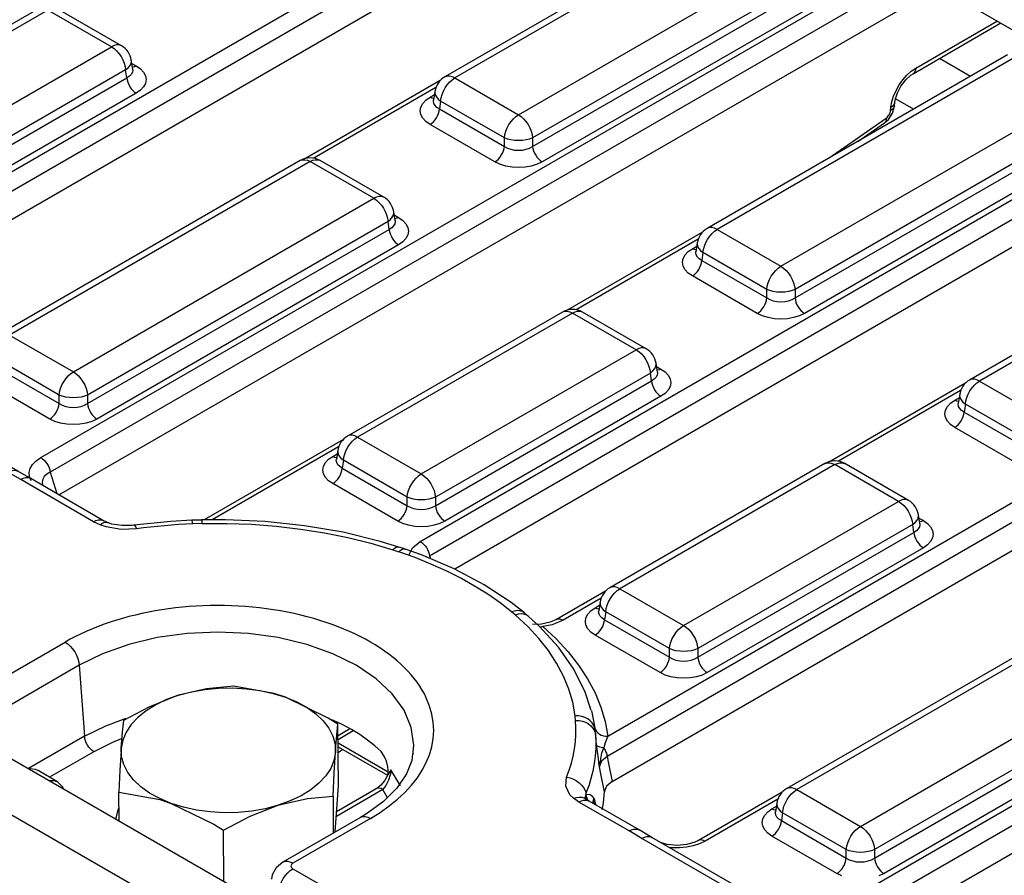
# Model space of a CAD drawing. Units: millimetres. Extents: x -56.6 to -40.8, y 36.2 to 47.6.
# Drawn here: x -43.9 to -43.5, y 40.9 to 41.3 of the extents above; entities that cross this region are included whole.
import ezdxf

# ---------------------------------------------------------------- set-up
doc = ezdxf.new("R2010")
doc.units = ezdxf.units.MM
doc.layers.add('PDF_Geometry', color=7, linetype='Continuous')

msp = doc.modelspace()

# ---------------------------------------------------------------- linework, layer by layer
at = {"layer": 'PDF_Geometry', "color": 7, "lineweight": 25}
for points in [[(-41.98691, 39.85132), (-46.61744, 42.52446), (-46.62059, 42.52508), (-46.62433, 42.52377), (-46.62805, 42.52077), (-46.63122, 42.51651), (-46.63333, 42.51164), (-46.63407, 42.5069), (-42.00354, 39.83376)], [(-44.06307, 41.20583), (-43.63701, 41.45179), (-43.63427, 41.45311), (-43.63119, 41.45412), (-43.62786, 41.45477), (-43.62437, 41.45508), (-43.62086, 41.45501), (-43.61741, 41.45457), (-43.69236, 41.49783), (-43.69159, 41.49584), (-43.69146, 41.49382), (-43.69198, 41.4918), (-43.69314, 41.48987), (-43.69487, 41.48809), (-43.69716, 41.48651), (-43.71133, 41.47833)], [(-43.63701, 41.45179), (-43.63621, 41.45125), (-43.63543, 41.45055), (-43.63469, 41.44973), (-43.63402, 41.44882), (-43.63346, 41.44783), (-43.633, 41.44679), (-43.63265, 41.44575), (-43.63244, 41.44473), (-44.0585, 41.19876), (-44.05526, 41.18816)], [(-44.05421, 41.18755), (-43.63244, 41.43102), (-43.63244, 41.44473), (-43.63047, 41.44584), (-43.62823, 41.44668), (-43.62582, 41.44719), (-43.6233, 41.44736), (-43.62079, 41.44719), (-43.61837, 41.44668), (-43.61614, 41.44584), (-43.61416, 41.44473), (-43.61416, 41.43102), (-43.57712, 41.40964)], [(-43.93455, 41.13164), (-43.50848, 41.37759), (-43.50575, 41.37891), (-43.50266, 41.37993), (-43.49933, 41.38058), (-43.49584, 41.38089), (-43.49233, 41.38082), (-43.48889, 41.38037), (-43.56384, 41.42364), (-43.56307, 41.42165), (-43.56294, 41.41962), (-43.56346, 41.41761), (-43.56461, 41.41568), (-43.56636, 41.4139), (-43.56864, 41.41232), (-43.5828, 41.40414)], [(-43.58948, 41.40298), (-43.73668, 41.318), (-43.73761, 41.3174), (-43.73846, 41.31669), (-43.73922, 41.3159), (-43.73989, 41.31502), (-43.74046, 41.31408), (-43.74093, 41.31308), (-43.74126, 41.31204), (-43.7415, 41.31096), (-43.74215, 41.30664)], [(-43.7415, 41.31096), (-43.74152, 41.31047), (-43.74134, 41.30934), (-43.74079, 41.30823), (-43.7399, 41.30716), (-43.73869, 41.30618), (-43.73847, 41.30777), (-43.73801, 41.30943), (-43.73733, 41.31109), (-43.73647, 41.31269), (-43.73544, 41.31418), (-43.73429, 41.31551), (-43.73304, 41.31664), (-43.73176, 41.31751), (-43.70055, 41.2995), (-43.55336, 41.38448), (-43.58455, 41.4025), (-43.73176, 41.31751), (-43.73304, 41.31812), (-43.73429, 41.31843), (-43.73544, 41.31843), (-43.73647, 41.31812), (-43.73668, 41.318)], [(-43.50848, 41.37759), (-43.50768, 41.37705), (-43.5069, 41.37636), (-43.50616, 41.37554), (-43.50551, 41.37462), (-43.50493, 41.37364), (-43.50447, 41.37259), (-43.50412, 41.37155), (-43.50391, 41.37054), (-43.92998, 41.12457), (-43.92673, 41.11397)], [(-43.92568, 41.11336), (-43.50391, 41.35683), (-43.50391, 41.37054), (-43.50194, 41.37165), (-43.49971, 41.37248), (-43.49729, 41.373), (-43.49477, 41.37316), (-43.49226, 41.373), (-43.48984, 41.37248), (-43.48761, 41.37165), (-43.48564, 41.37054), (-43.48564, 41.35683), (-43.44859, 41.33544)], [(-43.54641, 41.37314), (-43.69362, 41.28816), (-43.69362, 41.28398), (-43.54583, 41.36929)], [(-43.54122, 41.36173), (-43.689, 41.27641), (-43.69148, 41.27525), (-43.6943, 41.27437), (-43.69737, 41.27383), (-43.70055, 41.27365), (-43.70373, 41.27383), (-43.7068, 41.27437), (-43.70964, 41.27525), (-43.71211, 41.27641), (-43.71126, 41.27701), (-43.71043, 41.27776), (-43.70966, 41.27864), (-43.70897, 41.27964), (-43.7084, 41.28071), (-43.70794, 41.2818), (-43.70764, 41.28291), (-43.70748, 41.28398), (-43.706, 41.28319), (-43.7043, 41.28259), (-43.70247, 41.28223), (-43.70055, 41.28211), (-43.69865, 41.28223), (-43.6968, 41.28259), (-43.69511, 41.28319), (-43.69362, 41.28398), (-43.69347, 41.28291), (-43.69316, 41.2818), (-43.69271, 41.28071), (-43.69214, 41.27964), (-43.69146, 41.27864), (-43.69068, 41.27776), (-43.68986, 41.27701), (-43.689, 41.27641)], [(-44.08809, 41.25926), (-44.08812, 41.25877), (-44.08794, 41.25765), (-44.08739, 41.25654), (-44.0865, 41.25547), (-44.08529, 41.25448), (-44.08505, 41.25608), (-44.08459, 41.25773), (-44.08393, 41.25939), (-44.08305, 41.261), (-44.08202, 41.26248), (-44.08087, 41.26382), (-44.07964, 41.26494), (-44.07836, 41.26582), (-44.04715, 41.2478), (-43.89994, 41.33279), (-43.93115, 41.3508), (-44.07836, 41.26582), (-44.07964, 41.26643), (-44.08087, 41.26673), (-44.08202, 41.26673), (-44.08305, 41.26643), (-44.08327, 41.2663)], [(-43.88955, 41.3219), (-43.89022, 41.32622), (-43.89044, 41.3273), (-43.89079, 41.32834), (-43.89125, 41.32934), (-43.89182, 41.33029), (-43.89248, 41.33116), (-43.89325, 41.33197), (-43.89411, 41.33266), (-43.89502, 41.33327), (-43.92623, 41.35129), (-43.92739, 41.35186), (-43.92861, 41.35227), (-43.92987, 41.35252), (-43.93115, 41.35261), (-43.93244, 41.35252), (-43.93371, 41.35227), (-43.93491, 41.35186), (-43.93607, 41.35129), (-44.08327, 41.2663)], [(-43.54834, 41.27834), (-43.52041, 41.29791), (-43.52001, 41.29823), (-43.51962, 41.29862), (-43.51927, 41.29907), (-43.51896, 41.29954), (-43.51869, 41.30004), (-43.51848, 41.30055), (-43.51833, 41.30107), (-43.51826, 41.30154), (-43.51809, 41.30327), (-43.51766, 41.3059), (-43.51683, 41.30865), (-43.51562, 41.31143), (-43.51409, 41.31412), (-43.51229, 41.31665), (-43.51029, 41.31891), (-43.50814, 41.32082), (-43.50594, 41.32232), (-43.4659, 41.34544)], [(-43.51636, 41.3039), (-43.51621, 41.30564), (-43.51593, 41.30729), (-43.51496, 41.31023), (-43.51319, 41.31355), (-43.51082, 41.31665), (-43.50829, 41.31894), (-43.50729, 41.31959), (-43.46421, 41.34446)], [(-43.89502, 41.33327), (-43.89525, 41.33339), (-43.89627, 41.33369), (-43.89743, 41.33369), (-43.89866, 41.33339), (-43.89994, 41.33279), (-43.89866, 41.3319), (-43.89743, 41.33077), (-43.89627, 41.32946), (-43.89525, 41.32796), (-43.89437, 41.32636), (-43.89371, 41.32469), (-43.89325, 41.32304), (-43.89301, 41.32144), (-44.04022, 41.23647)], [(-43.88957, 41.32191), (-43.88952, 41.32141), (-43.88972, 41.32032), (-43.89027, 41.31929), (-43.89119, 41.31837), (-43.89243, 41.31759), (-43.89301, 41.32144), (-43.8918, 41.32243), (-43.89091, 41.3235), (-43.89036, 41.32461), (-43.89018, 41.32573), (-43.89022, 41.32622)], [(-43.46096, 41.32879), (-43.60816, 41.2438), (-43.60908, 41.24321), (-43.60993, 41.2425), (-43.61069, 41.24171), (-43.61137, 41.24083), (-43.61194, 41.23989), (-43.6124, 41.23889), (-43.61275, 41.23784), (-43.61297, 41.23676), (-43.61362, 41.23244)], [(-43.61297, 41.23676), (-43.61301, 41.23627), (-43.61282, 41.23515), (-43.61227, 41.23404), (-43.61137, 41.23297), (-43.61018, 41.23198), (-43.60994, 41.23358), (-43.60948, 41.23523), (-43.6088, 41.2369), (-43.60794, 41.2385), (-43.60691, 41.23998), (-43.60576, 41.24132), (-43.60452, 41.24244), (-43.60325, 41.24332), (-43.57202, 41.2253), (-43.42483, 41.31029), (-43.45604, 41.3283), (-43.60325, 41.24332), (-43.60452, 41.24393), (-43.60576, 41.24423), (-43.60691, 41.24423), (-43.60794, 41.24393), (-43.60816, 41.2438)], [(-43.47918, 41.31827), (-43.49437, 41.32705)], [(-43.88997, 41.32464), (-43.8878, 41.32339), (-43.88577, 41.32196), (-43.88426, 41.32032), (-43.88333, 41.31855), (-43.88301, 41.31671), (-43.88333, 41.31487), (-43.88426, 41.31311), (-43.88577, 41.31147), (-43.8878, 41.31004), (-44.03559, 41.22472)], [(-43.8878, 41.32339), (-43.88866, 41.32298), (-43.88948, 41.32277), (-43.88969, 41.32276)], [(-43.88954, 41.32182), (-43.88957, 41.32193)], [(-43.50594, 41.32232), (-43.50607, 41.32139), (-43.50636, 41.32059), (-43.5068, 41.31997), (-43.50725, 41.31962)], [(-44.04022, 41.23229), (-43.89243, 41.31759), (-43.89227, 41.31654), (-43.89197, 41.31543), (-43.89152, 41.31433), (-43.89094, 41.31326), (-43.89026, 41.31226), (-43.88948, 41.31137), (-43.88866, 41.31062), (-43.8878, 41.31004)], [(-43.73891, 41.31623), (-43.8049, 41.27815)], [(-43.74102, 41.3128), (-43.80087, 41.27825)], [(-43.71211, 41.27641), (-43.7439, 41.29477), (-43.74594, 41.29621), (-43.74746, 41.29783), (-43.74839, 41.29961), (-43.74869, 41.30144), (-43.74839, 41.30327), (-43.74746, 41.30505), (-43.74594, 41.30668), (-43.7439, 41.30811), (-43.74173, 41.30936)], [(-43.74202, 41.30748), (-43.74222, 41.30751), (-43.74304, 41.30771), (-43.7439, 41.30811)], [(-43.7439, 41.29477), (-43.74304, 41.29536), (-43.74222, 41.29611), (-43.74146, 41.297), (-43.74076, 41.29798), (-43.74019, 41.29905), (-43.73973, 41.30016), (-43.73943, 41.30126), (-43.73927, 41.30233), (-43.70748, 41.28398), (-43.70748, 41.28816), (-43.73869, 41.30618), (-43.73927, 41.30233), (-43.74051, 41.30311), (-43.74143, 41.30402), (-43.742, 41.30505), (-43.74219, 41.30614), (-43.74214, 41.30675)], [(-43.74215, 41.30676), (-43.74216, 41.30659)], [(-43.50701, 41.30219), (-43.51591, 41.30733)], [(-43.75432, 41.08389), (-43.75251, 41.08744), (-43.74868, 41.09055), (-43.37997, 41.3034), (-43.37916, 41.30286), (-43.37837, 41.30216), (-43.37765, 41.30134), (-43.37698, 41.30043), (-43.37641, 41.29944), (-43.37594, 41.2984), (-43.37561, 41.29736), (-43.3754, 41.29633), (-43.3754, 41.28264), (-43.73171, 41.07694)], [(-43.53439, 41.2864), (-43.52125, 41.29552), (-43.51937, 41.29721), (-43.51734, 41.3003), (-43.51636, 41.3039), (-43.51647, 41.30337), (-43.51684, 41.30269), (-43.51744, 41.30207), (-43.51826, 41.30154)], [(-43.51809, 41.30327), (-43.51729, 41.30379), (-43.51669, 41.30441), (-43.51632, 41.30509), (-43.51621, 41.30558)], [(-43.74868, 41.09055), (-43.74787, 41.09), (-43.74709, 41.08932), (-43.74636, 41.0885), (-43.74569, 41.08758), (-43.74512, 41.08658), (-43.74466, 41.08555), (-43.74432, 41.08451), (-43.74411, 41.08348), (-43.3754, 41.29633), (-43.37343, 41.29746), (-43.37119, 41.29829), (-43.36877, 41.2988), (-43.36626, 41.29897), (-43.36375, 41.2988), (-43.36133, 41.29829), (-43.35909, 41.29746), (-43.35712, 41.29633), (-43.35694, 41.29723), (-43.35666, 41.29815), (-43.35627, 41.29907), (-43.35582, 41.29997), (-43.35571, 41.30015)], [(-43.4179, 41.29894), (-43.56509, 41.21397), (-43.56509, 41.20979), (-43.41732, 41.29509)], [(-43.52041, 41.29791), (-43.52043, 41.29705), (-43.52062, 41.29633), (-43.52097, 41.29576), (-43.52125, 41.29551)], [(-43.41269, 41.28754), (-43.56047, 41.20222), (-43.56296, 41.20105), (-43.56579, 41.20018), (-43.56884, 41.19964), (-43.57202, 41.19946), (-43.57522, 41.19964), (-43.57827, 41.20018), (-43.58111, 41.20105), (-43.58358, 41.20222), (-43.58273, 41.20282), (-43.5819, 41.20357), (-43.58114, 41.20444), (-43.58046, 41.20544), (-43.57987, 41.20651), (-43.57943, 41.20762), (-43.57912, 41.20872), (-43.57897, 41.20979), (-43.57747, 41.209), (-43.57577, 41.2084), (-43.57394, 41.20804), (-43.57202, 41.20791), (-43.57012, 41.20804), (-43.56829, 41.2084), (-43.56658, 41.209), (-43.56509, 41.20979), (-43.56494, 41.20872), (-43.56464, 41.20762), (-43.56419, 41.20651), (-43.56361, 41.20544), (-43.56293, 41.20444), (-43.56216, 41.20357), (-43.56133, 41.20282), (-43.56047, 41.20222)], [(-43.76104, 41.24771), (-43.76169, 41.25202), (-43.76191, 41.25311), (-43.76226, 41.25415), (-43.76272, 41.25515), (-43.76329, 41.25609), (-43.76397, 41.25697), (-43.76473, 41.25777), (-43.76558, 41.25847), (-43.7665, 41.25908), (-43.79771, 41.27709), (-43.79886, 41.27766), (-43.80008, 41.27808), (-43.80134, 41.27833), (-43.80264, 41.27841), (-43.80391, 41.27833), (-43.80518, 41.27808), (-43.8064, 41.27766), (-43.80755, 41.27709), (-43.95475, 41.19211)], [(-43.80755, 41.27709), (-43.80733, 41.27721), (-43.8063, 41.27751), (-43.80515, 41.27751), (-43.80391, 41.27721), (-43.80264, 41.27661), (-43.80134, 41.27721), (-43.80011, 41.27751), (-43.79896, 41.27751), (-43.79793, 41.27721), (-43.79771, 41.27709)], [(-43.95957, 41.18507), (-43.95959, 41.18458), (-43.95941, 41.18346), (-43.95886, 41.18234), (-43.95797, 41.18127), (-43.95676, 41.18029), (-43.95654, 41.18189), (-43.95608, 41.18354), (-43.9554, 41.18521), (-43.95454, 41.1868), (-43.95351, 41.18829), (-43.95236, 41.18962), (-43.95112, 41.19075), (-43.94983, 41.19162), (-43.91862, 41.17361), (-43.77143, 41.25859), (-43.80264, 41.27661), (-43.94983, 41.19162), (-43.95112, 41.19223), (-43.95236, 41.19254), (-43.95351, 41.19254), (-43.95454, 41.19223), (-43.95475, 41.19211)], [(-43.7665, 41.25908), (-43.76672, 41.25919), (-43.76775, 41.2595), (-43.7689, 41.2595), (-43.77014, 41.25919), (-43.77143, 41.25859), (-43.77014, 41.25771), (-43.7689, 41.25658), (-43.76775, 41.25526), (-43.76672, 41.25376), (-43.76586, 41.25216), (-43.76518, 41.2505), (-43.76472, 41.24884), (-43.76448, 41.24725), (-43.91169, 41.16227), (-43.91169, 41.15809), (-43.7639, 41.2434), (-43.76375, 41.24234), (-43.76344, 41.24123), (-43.763, 41.24014), (-43.76241, 41.23907), (-43.76173, 41.23807), (-43.76097, 41.23718), (-43.76014, 41.23643), (-43.75929, 41.23584)], [(-43.33243, 41.25459), (-43.47964, 41.16961), (-43.48055, 41.16901), (-43.48141, 41.1683), (-43.48218, 41.16751), (-43.48284, 41.16664), (-43.48341, 41.16569), (-43.48387, 41.16469), (-43.48422, 41.16365), (-43.48444, 41.16257), (-43.48511, 41.15825)], [(-43.48444, 41.16257), (-43.48448, 41.16208), (-43.4843, 41.16096), (-43.48375, 41.15984), (-43.48286, 41.15877), (-43.48165, 41.15779), (-43.48141, 41.15939), (-43.48096, 41.16104), (-43.48029, 41.16271), (-43.47941, 41.1643), (-43.47839, 41.16579), (-43.47723, 41.16712), (-43.476, 41.16825), (-43.47472, 41.16912), (-43.44351, 41.15111), (-43.2963, 41.23609), (-43.32751, 41.25411), (-43.47472, 41.16912), (-43.476, 41.16973), (-43.47723, 41.17004), (-43.47839, 41.17004), (-43.47941, 41.16973), (-43.47964, 41.16961)], [(-43.76146, 41.25044), (-43.75929, 41.24919), (-43.75725, 41.24775), (-43.75573, 41.24612), (-43.7548, 41.24436), (-43.75448, 41.24251), (-43.7548, 41.24068), (-43.75573, 41.23891), (-43.75725, 41.23727), (-43.75929, 41.23584), (-43.90707, 41.15052), (-43.90955, 41.14936), (-43.91237, 41.14848), (-43.91544, 41.14794), (-43.91862, 41.14776), (-43.92182, 41.14794), (-43.92487, 41.14848), (-43.92771, 41.14936), (-43.93018, 41.15052), (-43.92933, 41.15112), (-43.9285, 41.15187), (-43.92773, 41.15275), (-43.92704, 41.15375), (-43.92647, 41.15482), (-43.92602, 41.15591), (-43.92572, 41.15702), (-43.92555, 41.15809), (-43.92407, 41.15729), (-43.92237, 41.15671), (-43.92054, 41.15634), (-43.91862, 41.15622), (-43.91672, 41.15634), (-43.91487, 41.15671), (-43.91318, 41.15729), (-43.91169, 41.15809), (-43.91154, 41.15702), (-43.91123, 41.15591), (-43.91077, 41.15482), (-43.91021, 41.15375), (-43.90952, 41.15275), (-43.90875, 41.15187), (-43.90793, 41.15112), (-43.90707, 41.15052)], [(-43.76104, 41.24772), (-43.761, 41.24722), (-43.76119, 41.24612), (-43.76176, 41.24509), (-43.76268, 41.24418), (-43.7639, 41.2434), (-43.76448, 41.24725), (-43.76329, 41.24823), (-43.76239, 41.2493), (-43.76184, 41.25041), (-43.76165, 41.25154), (-43.76169, 41.25202)], [(-43.75929, 41.24919), (-43.76014, 41.24879), (-43.76097, 41.24858), (-43.76116, 41.24857)], [(-43.76102, 41.24762), (-43.76104, 41.24773)], [(-43.93948, 41.12133), (-43.94152, 41.1225), (-43.94579, 41.12497), (-44.02073, 41.16823), (-44.02705, 41.17187), (-44.06801, 41.19551), (-44.07432, 41.19916), (-44.14926, 41.24243), (-44.14977, 41.24266), (-44.15076, 41.24287), (-44.15184, 41.24282), (-44.153, 41.24251), (-44.15418, 41.24194)], [(-43.6104, 41.24204), (-43.67639, 41.20396)], [(-43.6125, 41.23861), (-43.67236, 41.20405)], [(-43.58358, 41.20222), (-43.61537, 41.22058), (-43.61741, 41.22201), (-43.61893, 41.22364), (-43.61986, 41.22541), (-43.62018, 41.22725), (-43.61986, 41.22908), (-43.61893, 41.23086), (-43.61741, 41.23248), (-43.61537, 41.23391), (-43.61321, 41.23516)], [(-43.6135, 41.23329), (-43.61369, 41.23332), (-43.61452, 41.23351), (-43.61537, 41.23391)], [(-43.61537, 41.22058), (-43.61452, 41.22116), (-43.61369, 41.22191), (-43.61293, 41.2228), (-43.61225, 41.22379), (-43.61166, 41.22486), (-43.61122, 41.22597), (-43.61091, 41.22707), (-43.61076, 41.22814), (-43.57897, 41.20979), (-43.57897, 41.21397), (-43.61018, 41.23198), (-43.61076, 41.22814), (-43.612, 41.22891), (-43.6129, 41.22983), (-43.61347, 41.23086), (-43.61366, 41.23194), (-43.61361, 41.23255)], [(-43.61362, 41.23257), (-43.61364, 41.2324)], [(-43.66014, 41.06272), (-43.67868, 41.05202), (-43.68404, 41.04982), (-43.68871, 41.04891), (-43.68212, 41.04282), (-43.67625, 41.0365), (-43.67109, 41.02997), (-43.66668, 41.02326), (-43.66302, 41.0164), (-43.66016, 41.00941), (-43.65808, 41.00234), (-43.6568, 40.99521), (-43.25144, 41.22921)], [(-43.65466, 40.97302), (-43.24687, 41.20844), (-43.24687, 41.22215), (-43.2449, 41.22326), (-43.24266, 41.22409), (-43.24025, 41.22461), (-43.23773, 41.22477), (-43.23522, 41.22461), (-43.2328, 41.22409), (-43.23057, 41.22326), (-43.22859, 41.22215), (-43.22841, 41.22304), (-43.22814, 41.22396), (-43.22776, 41.22487), (-43.22729, 41.22577), (-43.22718, 41.22596)], [(-43.24687, 41.22215), (-43.65715, 40.98529), (-43.65644, 40.9818), (-43.65466, 40.97302), (-43.65739, 40.97072), (-43.65841, 40.96827), (-43.65844, 40.96798)], [(-43.63251, 41.17351), (-43.63316, 41.17783), (-43.6334, 41.17891), (-43.63373, 41.17996), (-43.63421, 41.18096), (-43.63477, 41.1819), (-43.63544, 41.18277), (-43.63621, 41.18358), (-43.63705, 41.18427), (-43.63798, 41.18489), (-43.66919, 41.2029), (-43.67034, 41.20347), (-43.67157, 41.20389), (-43.67282, 41.20414), (-43.67411, 41.20422), (-43.67539, 41.20414), (-43.67665, 41.20389), (-43.67787, 41.20347), (-43.67902, 41.2029), (-43.78432, 41.14212), (-43.78523, 41.14151), (-43.78608, 41.14082), (-43.78684, 41.14001), (-43.78752, 41.13914), (-43.78809, 41.13819), (-43.78855, 41.13719), (-43.7889, 41.13615), (-43.78912, 41.13507), (-43.78977, 41.13075)], [(-43.78912, 41.13507), (-43.78916, 41.13458), (-43.78897, 41.13346), (-43.78843, 41.13234), (-43.78752, 41.13127), (-43.78633, 41.13029), (-43.78609, 41.13189), (-43.78564, 41.13354), (-43.78496, 41.13521), (-43.78409, 41.1368), (-43.78307, 41.1383), (-43.78191, 41.13962), (-43.78068, 41.14075), (-43.77939, 41.14164), (-43.74819, 41.12361), (-43.6429, 41.1844), (-43.67411, 41.20241), (-43.77939, 41.14164), (-43.78068, 41.14223), (-43.78191, 41.14254), (-43.78307, 41.14254), (-43.78409, 41.14223), (-43.78432, 41.14212)], [(-43.67902, 41.2029), (-43.67882, 41.20301), (-43.67779, 41.20332), (-43.67664, 41.20332), (-43.67539, 41.20301), (-43.67411, 41.20241), (-43.67283, 41.20301), (-43.67158, 41.20332), (-43.67043, 41.20332), (-43.6694, 41.20301), (-43.66919, 41.2029)], [(-43.93018, 41.15052), (-43.96197, 41.16889), (-43.96401, 41.17032), (-43.96552, 41.17194), (-43.96646, 41.17372), (-43.96677, 41.17555), (-43.96646, 41.17739), (-43.96552, 41.17916), (-43.96401, 41.18079), (-43.96197, 41.18222), (-43.9598, 41.18347)], [(-43.63798, 41.18489), (-43.63819, 41.185), (-43.63922, 41.1853), (-43.64037, 41.1853), (-43.64162, 41.185), (-43.6429, 41.1844), (-43.64162, 41.18351), (-43.64037, 41.18239), (-43.63922, 41.18107), (-43.63819, 41.17957), (-43.63733, 41.17797), (-43.63666, 41.1763), (-43.63619, 41.17465), (-43.63597, 41.17305), (-43.74125, 41.11227), (-43.74125, 41.10809), (-43.63539, 41.16921), (-43.63523, 41.16815), (-43.63493, 41.16704), (-43.63447, 41.16594), (-43.6339, 41.16487), (-43.63321, 41.16387), (-43.63244, 41.16298), (-43.63162, 41.16223), (-43.63076, 41.16165)], [(-43.96197, 41.16889), (-43.96112, 41.16947), (-43.96029, 41.17022), (-43.95952, 41.17111), (-43.95883, 41.17209), (-43.95826, 41.17316), (-43.95782, 41.17427), (-43.9575, 41.17537), (-43.95734, 41.17644), (-43.92555, 41.15809), (-43.92555, 41.16227), (-43.95676, 41.18029), (-43.95734, 41.17644), (-43.95858, 41.17722), (-43.9595, 41.17814), (-43.96007, 41.17916), (-43.96026, 41.18025), (-43.96021, 41.18086)], [(-43.63293, 41.17625), (-43.63076, 41.175), (-43.62872, 41.17357), (-43.62721, 41.17193), (-43.62627, 41.17016), (-43.62597, 41.16832), (-43.62627, 41.16648), (-43.62721, 41.16472), (-43.62872, 41.16308), (-43.63076, 41.16165), (-43.73664, 41.10054), (-43.73911, 41.09936), (-43.74194, 41.09848), (-43.745, 41.09794), (-43.74819, 41.09776), (-43.75137, 41.09794), (-43.75443, 41.09848), (-43.75726, 41.09936), (-43.75975, 41.10054), (-43.79152, 41.11889), (-43.79357, 41.12032), (-43.79508, 41.12196), (-43.79601, 41.12372), (-43.79633, 41.12555), (-43.79601, 41.1274), (-43.79508, 41.12916), (-43.79357, 41.1308), (-43.79152, 41.13223), (-43.78936, 41.13348)], [(-43.63251, 41.17352), (-43.63248, 41.17302), (-43.63266, 41.17193), (-43.63323, 41.1709), (-43.63415, 41.16998), (-43.63539, 41.16921), (-43.63597, 41.17305), (-43.63476, 41.17404), (-43.63387, 41.17511), (-43.63332, 41.17622), (-43.63314, 41.17734), (-43.63316, 41.17783)], [(-43.63076, 41.175), (-43.63162, 41.17459), (-43.63244, 41.17439), (-43.63265, 41.17437)], [(-43.6325, 41.17343), (-43.63251, 41.17354)], [(-43.48187, 41.16784), (-43.54786, 41.12976)], [(-43.48398, 41.16441), (-43.54383, 41.12986)], [(-43.45507, 41.12802), (-43.48686, 41.14639), (-43.48889, 41.14782), (-43.4904, 41.14944), (-43.49133, 41.15122), (-43.49165, 41.15305), (-43.49133, 41.15489), (-43.4904, 41.15666), (-43.48889, 41.15829), (-43.48686, 41.15972), (-43.48469, 41.16097)], [(-43.48497, 41.15909), (-43.48518, 41.15912), (-43.486, 41.15932), (-43.48686, 41.15972)], [(-43.48686, 41.14639), (-43.486, 41.14697), (-43.48518, 41.14772), (-43.4844, 41.14861), (-43.48372, 41.14959), (-43.48315, 41.15066), (-43.48269, 41.15177), (-43.48239, 41.15287), (-43.48223, 41.15394), (-43.45044, 41.13559), (-43.45044, 41.13977), (-43.48165, 41.15779), (-43.48223, 41.15394), (-43.48347, 41.15472), (-43.48439, 41.15564), (-43.48496, 41.15666), (-43.48514, 41.15775), (-43.48508, 41.15836)], [(-43.48511, 41.15837), (-43.48511, 41.15821)], [(-43.54898, 40.90905), (-43.12291, 41.15501), (-43.12211, 41.15447), (-43.12133, 41.15377), (-43.12059, 41.15296), (-43.11994, 41.15204), (-43.11936, 41.15105), (-43.1189, 41.15001), (-43.11855, 41.14897), (-43.11834, 41.14794), (-43.11637, 41.14907), (-43.11414, 41.1499), (-43.11172, 41.15041), (-43.10921, 41.15058), (-43.10671, 41.15041), (-43.10427, 41.1499), (-43.10204, 41.14907), (-43.10007, 41.14794), (-43.0999, 41.14884), (-43.09961, 41.14976), (-43.09923, 41.15068), (-43.09877, 41.15158), (-43.09866, 41.15176)], [(-43.55377, 40.89775), (-43.55455, 40.89972), (-43.55468, 40.90176), (-43.55416, 40.90376), (-43.55301, 40.90569), (-43.55126, 40.90747), (-43.54898, 40.90905), (-43.54818, 40.90851), (-43.5474, 40.90782), (-43.54666, 40.907), (-43.546, 40.90608), (-43.54543, 40.90509), (-43.54496, 40.90405), (-43.54462, 40.90301), (-43.54441, 40.90198), (-43.11834, 41.14794), (-43.11834, 41.13425), (-43.54011, 40.89077)], [(-43.78655, 41.14036), (-43.85451, 41.10112)], [(-43.78866, 41.13691), (-43.85062, 41.10114)], [(-43.93934, 41.12033), (-43.94012, 41.12232), (-43.94025, 41.12434), (-43.93972, 41.12634), (-43.93858, 41.12827), (-43.93683, 41.13005), (-43.93455, 41.13164), (-43.93375, 41.13109), (-43.93296, 41.1304), (-43.93223, 41.12958), (-43.93157, 41.12866), (-43.931, 41.12768), (-43.93052, 41.12664), (-43.93019, 41.12559), (-43.92998, 41.12457), (-43.93165, 41.12359), (-43.93289, 41.12241), (-43.93365, 41.12109), (-43.93391, 41.11966), (-43.93368, 41.11825)], [(-43.79152, 41.13223), (-43.79068, 41.13183), (-43.78984, 41.13162), (-43.78965, 41.13161)], [(-43.79152, 41.11889), (-43.79068, 41.11947), (-43.78984, 41.12022), (-43.78908, 41.12111), (-43.7884, 41.12211), (-43.78782, 41.12318), (-43.78737, 41.12427), (-43.78707, 41.12539), (-43.78691, 41.12644), (-43.75512, 41.10809), (-43.75512, 41.11227), (-43.78633, 41.13029), (-43.78691, 41.12644), (-43.78815, 41.12722), (-43.78907, 41.12814), (-43.78962, 41.12916), (-43.78982, 41.13026), (-43.78976, 41.13086)], [(-43.78977, 41.13087), (-43.78979, 41.13072)], [(-43.504, 41.09932), (-43.50465, 41.10364), (-43.50487, 41.10472), (-43.50522, 41.10576), (-43.50568, 41.10676), (-43.50625, 41.10771), (-43.50691, 41.10858), (-43.50768, 41.10939), (-43.50854, 41.11008), (-43.50946, 41.11069), (-43.54066, 41.12871), (-43.54182, 41.12927), (-43.54304, 41.12969), (-43.5443, 41.12994), (-43.54558, 41.13002), (-43.54687, 41.12994), (-43.54814, 41.12969), (-43.54934, 41.12927), (-43.55051, 41.12871), (-43.65579, 41.06793), (-43.65672, 41.06732), (-43.65757, 41.06662), (-43.65833, 41.06582), (-43.659, 41.06494), (-43.65957, 41.064), (-43.66002, 41.063), (-43.66037, 41.06196), (-43.66061, 41.06087), (-43.66126, 41.05655)], [(-43.66061, 41.06087), (-43.66064, 41.06039), (-43.66046, 41.05926), (-43.6599, 41.05815), (-43.65901, 41.05708), (-43.6578, 41.05609), (-43.65757, 41.05769), (-43.65711, 41.05934), (-43.65644, 41.06101), (-43.65557, 41.06261), (-43.65454, 41.06411), (-43.65339, 41.06543), (-43.65215, 41.06655), (-43.65087, 41.06744), (-43.61966, 41.04941), (-43.51437, 41.11021), (-43.54558, 41.12822), (-43.65087, 41.06744), (-43.65215, 41.06804), (-43.65339, 41.06834), (-43.65454, 41.06834), (-43.65557, 41.06804), (-43.65579, 41.06793)], [(-43.55051, 41.12871), (-43.55029, 41.12882), (-43.54926, 41.12912), (-43.54811, 41.12912), (-43.54687, 41.12882), (-43.54558, 41.12822), (-43.5443, 41.12882), (-43.54307, 41.12912), (-43.54191, 41.12912), (-43.54089, 41.12882), (-43.54066, 41.12871)], [(-43.9038, 41.10073), (-43.93948, 41.12132), (-43.93997, 41.12155), (-43.94096, 41.12177), (-43.94205, 41.12172), (-43.94321, 41.1214), (-43.9444, 41.12083), (-43.95071, 41.12448), (-43.94952, 41.12505), (-43.94837, 41.12536), (-43.94729, 41.12541), (-43.94632, 41.12521), (-43.94579, 41.12497)], [(-43.90554, 41.09871), (-43.90873, 41.10023), (-43.9444, 41.12083)], [(-43.50946, 41.11069), (-43.50968, 41.1108), (-43.51071, 41.11111), (-43.51186, 41.11111), (-43.51309, 41.1108), (-43.51437, 41.11021), (-43.51309, 41.10932), (-43.51186, 41.10819), (-43.51071, 41.10687), (-43.50968, 41.10537), (-43.5088, 41.10377), (-43.50814, 41.10211), (-43.50768, 41.10046), (-43.50744, 41.09886), (-43.61273, 41.03808), (-43.61273, 41.0339), (-43.50686, 41.09501), (-43.50671, 41.09396), (-43.5064, 41.09284), (-43.50596, 41.09175), (-43.50537, 41.09068), (-43.50469, 41.08968), (-43.50393, 41.08879), (-43.50309, 41.08804), (-43.50223, 41.08746)], [(-43.75975, 41.10054), (-43.75889, 41.10112), (-43.75805, 41.10187), (-43.75729, 41.10276), (-43.75661, 41.10375), (-43.75602, 41.10482), (-43.75558, 41.10593), (-43.75527, 41.10702), (-43.75512, 41.10809), (-43.75364, 41.1073), (-43.75193, 41.10671), (-43.75009, 41.10634), (-43.74819, 41.10622), (-43.74627, 41.10634), (-43.74444, 41.10671), (-43.74275, 41.1073), (-43.74125, 41.10809), (-43.74109, 41.10702), (-43.74079, 41.10593), (-43.74034, 41.10482), (-43.73976, 41.10375), (-43.73908, 41.10276), (-43.73832, 41.10187), (-43.73748, 41.10112), (-43.73664, 41.10054)], [(-43.90873, 41.10023), (-43.90754, 41.10082), (-43.90637, 41.10112), (-43.90529, 41.10118), (-43.9043, 41.10096), (-43.90372, 41.10068)], [(-43.86012, 41.09915), (-43.86023, 41.10001), (-43.86036, 41.10061), (-43.86046, 41.10091), (-43.86051, 41.10096), (-43.87082, 41.10036), (-43.88894, 41.09848), (-43.88875, 41.09846), (-43.8884, 41.09818), (-43.88801, 41.09761), (-43.88764, 41.09676), (-43.89521, 41.0965), (-43.90251, 41.09771), (-43.90554, 41.09871), (-43.90459, 41.0994), (-43.90366, 41.09982), (-43.90279, 41.09997), (-43.902, 41.09986), (-43.90184, 41.09979)], [(-43.90151, 41.09966), (-43.90258, 41.10011), (-43.90369, 41.10073)], [(-43.88896, 41.09851), (-43.88987, 41.09837), (-43.89493, 41.0983), (-43.89973, 41.09911), (-43.90182, 41.09987)], [(-43.85561, 41.0993), (-43.86012, 41.09915), (-43.86358, 41.099), (-43.86705, 41.09879), (-43.87051, 41.09855), (-43.87396, 41.09827), (-43.8774, 41.09796), (-43.88082, 41.09759), (-43.88423, 41.09721), (-43.88764, 41.09676)], [(-43.85586, 41.10107), (-43.86051, 41.10093)], [(-43.76216, 41.0865), (-43.76134, 41.08723), (-43.76055, 41.08769), (-43.7598, 41.0879), (-43.75914, 41.08783), (-43.76839, 41.09062), (-43.78652, 41.09504), (-43.80534, 41.09829), (-43.82464, 41.10034), (-43.84416, 41.10119), (-43.85586, 41.10111), (-43.85582, 41.10105), (-43.85575, 41.10075), (-43.85568, 41.10015), (-43.85561, 41.0993), (-43.84346, 41.09937), (-43.83132, 41.09896), (-43.81926, 41.09805), (-43.80734, 41.09666), (-43.79562, 41.0948), (-43.78414, 41.09248), (-43.77297, 41.08972), (-43.76216, 41.0865), (-43.75926, 41.08554)], [(-43.5044, 41.10205), (-43.50223, 41.1008), (-43.50021, 41.09936), (-43.49869, 41.09773), (-43.49776, 41.09597), (-43.49744, 41.09412), (-43.49776, 41.09229), (-43.49869, 41.09052), (-43.50021, 41.08889), (-43.50223, 41.08746), (-43.60811, 41.02634), (-43.61058, 41.02516), (-43.61341, 41.02429), (-43.61648, 41.02375), (-43.61966, 41.02357), (-43.62284, 41.02375), (-43.62591, 41.02429), (-43.62873, 41.02516), (-43.63122, 41.02634), (-43.63036, 41.02693), (-43.62954, 41.02768), (-43.62877, 41.02857), (-43.62808, 41.02955), (-43.62751, 41.03062), (-43.62705, 41.03173), (-43.62675, 41.03283), (-43.62659, 41.0339), (-43.62511, 41.03311), (-43.62341, 41.03251), (-43.62157, 41.03215), (-43.61966, 41.03202), (-43.61775, 41.03215), (-43.61591, 41.03251), (-43.61422, 41.03311), (-43.61273, 41.0339), (-43.61258, 41.03283), (-43.61227, 41.03173), (-43.61182, 41.03062), (-43.61125, 41.02955), (-43.61055, 41.02857), (-43.60979, 41.02768), (-43.60896, 41.02693), (-43.60811, 41.02634)], [(-43.504, 41.09933), (-43.50396, 41.09883), (-43.50415, 41.09773), (-43.50471, 41.09671), (-43.50562, 41.09579), (-43.50686, 41.09501), (-43.50744, 41.09886), (-43.50623, 41.09984), (-43.50534, 41.10091), (-43.50479, 41.10202), (-43.50461, 41.10315), (-43.50465, 41.10364)], [(-43.50223, 41.1008), (-43.50309, 41.1004), (-43.50393, 41.10019), (-43.50412, 41.10018)], [(-43.50398, 41.09923), (-43.504, 41.09934)], [(-43.69565, 41.05386), (-43.69768, 41.05559), (-43.69777, 41.05568), (-43.69877, 41.05627), (-43.69993, 41.05661), (-43.70121, 41.05669), (-43.70255, 41.05651), (-43.70396, 41.05607), (-43.70959, 41.06047), (-43.71562, 41.06468), (-43.72205, 41.06871), (-43.72884, 41.07252), (-43.73598, 41.07614), (-43.74344, 41.07951), (-43.75121, 41.08265), (-43.75926, 41.08554), (-43.7584, 41.08626), (-43.75755, 41.08673), (-43.75677, 41.08691), (-43.75611, 41.08682)], [(-43.69769, 41.05561), (-43.70409, 41.06061), (-43.71736, 41.06933), (-43.73208, 41.07715), (-43.74809, 41.08396), (-43.75611, 41.08682), (-43.75675, 41.08704), (-43.75915, 41.08783)], [(-43.74411, 41.08348), (-43.74383, 41.08269), (-43.74362, 41.08205)], [(-43.65802, 41.06616), (-43.68196, 41.05234)], [(-43.66502, 41.00772), (-43.66784, 41.01672), (-43.67344, 41.02798), (-43.68098, 41.03883), (-43.69044, 41.04915), (-43.69564, 41.05389), (-43.69589, 41.05408), (-43.69689, 41.05465), (-43.69804, 41.05498), (-43.69932, 41.05505), (-43.70066, 41.05489), (-43.70207, 41.05447), (-43.70396, 41.05607)], [(-43.63122, 41.02634), (-43.66301, 41.04469), (-43.66505, 41.04612), (-43.66655, 41.04776), (-43.6675, 41.04952), (-43.6678, 41.05136), (-43.6675, 41.05321), (-43.66655, 41.05497), (-43.66505, 41.05659), (-43.66301, 41.05804), (-43.66084, 41.05929)], [(-43.66112, 41.05741), (-43.66133, 41.05743), (-43.66215, 41.05764), (-43.66301, 41.05804)], [(-43.66301, 41.04469), (-43.66215, 41.04527), (-43.66133, 41.04602), (-43.66055, 41.04691), (-43.65987, 41.04791), (-43.6593, 41.04898), (-43.65884, 41.05008), (-43.65854, 41.05119), (-43.65839, 41.05225), (-43.62659, 41.0339), (-43.62659, 41.03808), (-43.6578, 41.05609), (-43.65839, 41.05225), (-43.65962, 41.05302), (-43.66054, 41.05394), (-43.66111, 41.05497), (-43.66129, 41.05607), (-43.66123, 41.05666)], [(-43.66126, 41.05668), (-43.66126, 41.05652)], [(-43.56515, 40.9019), (-43.64009, 40.94516), (-43.6464, 40.9488), (-43.67094, 40.96297), (-43.67122, 40.96314), (-43.67359, 40.9648), (-43.67534, 40.96655), (-43.67743, 40.97077), (-43.67697, 40.97515), (-43.67569, 40.97857), (-43.67462, 40.98201), (-43.67377, 40.98548), (-43.67312, 40.98896), (-43.67268, 40.99244), (-43.67244, 40.99594), (-43.67241, 40.99944), (-43.67259, 41.00294), (-43.67283, 41.00526), (-43.67401, 41.0118), (-43.67591, 41.01827), (-43.67854, 41.02468), (-43.68189, 41.03097), (-43.68593, 41.03711), (-43.69065, 41.04309), (-43.69604, 41.04889), (-43.70207, 41.05447)], [(-43.682, 41.05236), (-43.68498, 41.05102), (-43.68937, 41.05008), (-43.69371, 41.04998)], [(-43.68198, 41.05233), (-43.68165, 41.05248), (-43.681, 41.05264), (-43.68026, 41.05261), (-43.67948, 41.0524), (-43.67868, 41.05202)], [(-43.42198, 41.05451), (-43.56919, 40.96952), (-43.57011, 40.96893), (-43.57096, 40.96822), (-43.57172, 40.96743), (-43.5724, 40.96655), (-43.57297, 40.96561), (-43.57343, 40.96461), (-43.57377, 40.96357), (-43.574, 40.96248), (-43.57465, 40.95816)], [(-43.574, 40.96248), (-43.57404, 40.962), (-43.57384, 40.96087), (-43.5733, 40.95975), (-43.5724, 40.95869), (-43.57119, 40.95771), (-43.57097, 40.9593), (-43.57051, 40.96096), (-43.56983, 40.96261), (-43.56897, 40.96422), (-43.56794, 40.96571), (-43.56679, 40.96704), (-43.56555, 40.96816), (-43.56426, 40.96904), (-43.53305, 40.95102), (-43.38586, 41.03601), (-43.41707, 41.05402), (-43.56426, 40.96904), (-43.56555, 40.96965), (-43.56679, 40.96996), (-43.56794, 40.96996), (-43.56897, 40.96965), (-43.56919, 40.96952)], [(-43.75222, 40.9863), (-43.75209, 40.98734), (-43.75191, 40.99076), (-43.75309, 40.99943), (-43.75661, 41.00789), (-43.76237, 41.01591), (-43.77023, 41.02333), (-43.78001, 41.02994), (-43.79147, 41.03558), (-43.8043, 41.04012), (-43.81822, 41.04346), (-43.83286, 41.04548), (-43.84787, 41.04616), (-43.86287, 41.04548), (-43.87752, 41.04346), (-43.89143, 41.04012), (-43.90427, 41.03558), (-43.91572, 41.02994), (-43.95372, 41.008), (-43.95372, 40.98673)], [(-43.68871, 41.04891), (-43.68964, 41.04864), (-43.69002, 41.04857)], [(-43.96065, 41.01934), (-43.92265, 41.04127), (-43.92137, 41.0404), (-43.92014, 41.03927), (-43.91898, 41.03794), (-43.91796, 41.03646), (-43.91708, 41.03484), (-43.91641, 41.03319), (-43.91596, 41.03154), (-43.91572, 41.02994), (-43.91319, 40.99516), (-43.94065, 40.97932), (-43.93977, 40.97944), (-43.93737, 40.97907), (-43.93593, 40.97836)], [(-43.37893, 41.02466), (-43.52612, 40.93969), (-43.52612, 40.93551), (-43.37834, 41.02082)], [(-43.37372, 41.01326), (-43.5215, 40.92794), (-43.52398, 40.92677)], [(-43.66577, 41.01011), (-43.66516, 41.00798)], [(-43.66484, 41.00769), (-43.66446, 41.00612), (-43.66322, 40.99922), (-43.6629, 40.99836), (-43.6624, 40.99755), (-43.66175, 40.99684), (-43.66094, 40.99623), (-43.66001, 40.99576), (-43.659, 40.99541), (-43.65791, 40.99523), (-43.6568, 40.99521), (-43.65804, 40.99204), (-43.65876, 40.98943), (-43.65846, 40.98893), (-43.65818, 40.98843), (-43.65793, 40.98791), (-43.65771, 40.98739), (-43.65752, 40.98686), (-43.65736, 40.98633), (-43.65723, 40.9858), (-43.65715, 40.98529), (-43.6599, 40.98304), (-43.66091, 40.98054), (-43.66093, 40.98021), (-43.66093, 40.98026), (-43.65966, 40.98711), (-43.65876, 40.98943), (-43.65944, 40.9895), (-43.66007, 40.98961), (-43.66064, 40.98976), (-43.66112, 40.98993), (-43.66154, 40.99014), (-43.66187, 40.99036), (-43.66212, 40.99061), (-43.66227, 40.99087)], [(-43.89512, 40.99394), (-43.89946, 40.99218), (-43.90858, 40.98761), (-43.90943, 40.98819), (-43.91026, 40.98894), (-43.91102, 40.98983), (-43.91171, 40.99083), (-43.91229, 40.99189), (-43.91273, 40.993), (-43.91304, 40.99409), (-43.91319, 40.99516), (-43.90275, 41.00036), (-43.89268, 41.00409)], [(-43.76311, 40.97868), (-43.76312, 40.97866), (-43.76462, 40.97622), (-43.7644, 40.97721), (-43.76436, 40.97854), (-43.76457, 40.98026), (-43.76526, 40.98296), (-43.76629, 40.98543), (-43.76784, 40.98765), (-43.77101, 40.99054), (-43.77448, 40.99332), (-43.77825, 40.99596), (-43.7823, 40.99846), (-43.78662, 41.00079), (-43.79119, 41.00297), (-43.79196, 41.0033)], [(-43.65951, 40.95925), (-43.65925, 40.96072), (-43.65897, 40.96252), (-43.65875, 40.96434), (-43.65857, 40.96616), (-43.65844, 40.96798), (-43.66022, 40.97673), (-43.66093, 40.98021), (-43.66094, 40.98026), (-43.66119, 40.98216), (-43.66143, 40.98405), (-43.6619, 40.98777), (-43.66227, 40.99087), (-43.66273, 40.99491), (-43.66291, 40.99657), (-43.66322, 40.99922), (-43.66369, 41.00052), (-43.66443, 41.00172), (-43.66541, 41.00279), (-43.66662, 41.00371), (-43.66801, 41.00441), (-43.66954, 41.00493), (-43.67116, 41.00521), (-43.67283, 41.00526)], [(-43.67259, 41.00294), (-43.67089, 41.00286), (-43.66923, 41.00254), (-43.66769, 41.002), (-43.66627, 41.00123), (-43.66507, 41.00027), (-43.66408, 40.99915), (-43.66336, 40.9979), (-43.66291, 40.99657), (-43.66272, 40.99287), (-43.66275, 40.98918), (-43.663, 40.9855), (-43.66347, 40.98182), (-43.66415, 40.97814), (-43.66505, 40.97448), (-43.66618, 40.97084), (-43.66752, 40.96725), (-43.66783, 40.9649), (-43.66769, 40.96462)], [(-43.79032, 40.94832), (-43.78876, 40.97084), (-43.789, 41.00118)], [(-43.78896, 40.99561), (-43.78316, 40.99894)], [(-43.78894, 40.99366), (-43.78148, 40.99797)], [(-43.84489, 40.9239), (-43.84508, 40.94921), (-43.83196, 40.95607), (-43.81827, 40.96136), (-43.82455, 40.95971), (-43.83114, 40.95854), (-43.83793, 40.95789), (-43.84479, 40.95775), (-43.85161, 40.95814), (-43.85829, 40.95904), (-43.86469, 40.96044), (-43.87073, 40.96232), (-43.87629, 40.96465), (-43.88126, 40.96737), (-43.88558, 40.97047), (-43.88916, 40.97386), (-43.89194, 40.9775), (-43.89389, 40.98132), (-43.89496, 40.98526), (-43.89514, 40.98926), (-43.89522, 40.98798), (-43.89577, 40.97865), (-43.89632, 40.96782)], [(-43.78893, 40.99194), (-43.76439, 40.97777)], [(-43.78891, 40.99007), (-43.76473, 40.97612)], [(-43.78889, 40.98721), (-43.78783, 40.98801), (-43.78655, 40.98871)], [(-43.90858, 40.98761), (-43.93025, 40.97509)], [(-43.75244, 40.98651), (-43.75286, 40.98329), (-43.75544, 40.97679), (-43.76019, 40.96982), (-43.76673, 40.96329), (-43.77494, 40.95727), (-43.778, 40.95541), (-43.816, 40.93348), (-43.8193, 40.93071), (-43.82126, 40.92725), (-43.82158, 40.92527)], [(-43.79141, 40.96589), (-43.79084, 40.9773), (-43.79023, 40.98734), (-43.79096, 40.98336), (-43.79257, 40.97947), (-43.79502, 40.97572), (-43.79832, 40.97219), (-43.80236, 40.96894), (-43.80708, 40.96602), (-43.81243, 40.96348), (-43.81827, 40.96136), (-43.81637, 40.96193), (-43.80389, 40.96468), (-43.79141, 40.96589), (-43.79127, 40.94775)], [(-43.75846, 40.97089), (-43.75858, 40.97116), (-43.76311, 40.97868), (-43.76333, 40.97669), (-43.76343, 40.97621), (-43.76425, 40.97362), (-43.7655, 40.97112), (-43.76694, 40.96911), (-43.76787, 40.96954), (-43.76877, 40.96973), (-43.76959, 40.96968), (-43.77022, 40.96943), (-43.78964, 40.95823)], [(-43.92668, 40.97304), (-43.93591, 40.97836)], [(-43.76459, 40.97643), (-43.76489, 40.97564), (-43.76621, 40.97334), (-43.76801, 40.97118), (-43.76996, 40.96959), (-43.77021, 40.96947)], [(-43.67697, 40.97515), (-43.6753, 40.9748), (-43.67369, 40.97422), (-43.67218, 40.97343), (-43.6708, 40.97244), (-43.66962, 40.97129), (-43.66866, 40.97001), (-43.66796, 40.96865), (-43.66752, 40.96725), (-43.66739, 40.96668), (-43.66772, 40.96583), (-43.66751, 40.96493), (-43.66722, 40.96419)], [(-43.93071, 40.97344), (-43.92984, 40.97359), (-43.92801, 40.97354), (-43.92669, 40.97304)], [(-43.92391, 40.97044), (-43.92623, 40.97276), (-43.92673, 40.97296)], [(-43.92414, 40.97072), (-43.92371, 40.96986), (-43.92373, 40.96943)], [(-43.76479, 40.96505), (-43.76694, 40.96911), (-43.78979, 40.95591)], [(-43.89621, 40.95352), (-43.89632, 40.96782), (-43.87629, 40.96415), (-43.87073, 40.96232), (-43.84982, 40.95215), (-43.84508, 40.94921)], [(-43.67359, 40.9648), (-43.67219, 40.96525), (-43.67084, 40.96543), (-43.66958, 40.96534), (-43.66843, 40.96501), (-43.66743, 40.96444), (-43.66723, 40.96429)], [(-43.66721, 40.96427), (-43.66786, 40.96493), (-43.66784, 40.96486)], [(-43.66768, 40.96475), (-43.66772, 40.96583)], [(-43.66636, 40.96358), (-43.66658, 40.96394), (-43.66697, 40.96482), (-43.66725, 40.96573), (-43.66739, 40.96668), (-43.66564, 40.96689), (-43.66459, 40.96605), (-43.66408, 40.96543), (-43.66358, 40.96471), (-43.66357, 40.96469), (-43.66358, 40.96468), (-43.66397, 40.96401), (-43.66407, 40.96339), (-43.66377, 40.96233), (-43.66366, 40.96209)], [(-43.56022, 40.90239), (-43.63518, 40.94565), (-43.64148, 40.94929), (-43.66602, 40.96346), (-43.66605, 40.96347), (-43.66737, 40.9644)], [(-43.66361, 40.96251), (-43.66371, 40.96269), (-43.66357, 40.96469), (-43.66286, 40.96171), (-43.66283, 40.96162)], [(-43.57141, 40.96776), (-43.61241, 40.94411), (-43.61416, 40.94325), (-43.61811, 40.94211), (-43.62284, 40.94168), (-43.62766, 40.94212), (-43.63059, 40.94301)], [(-43.57352, 40.96433), (-43.60914, 40.94377), (-43.61186, 40.94246), (-43.61496, 40.94146), (-43.61829, 40.94079), (-43.62177, 40.94048), (-43.62529, 40.94057), (-43.62657, 40.94068)], [(-43.89784, 40.95447), (-43.89664, 40.95915), (-43.89626, 40.96001)], [(-43.67094, 40.96297), (-43.66975, 40.96354), (-43.66859, 40.96386), (-43.6675, 40.9639), (-43.66651, 40.96369), (-43.66602, 40.96346)], [(-43.66339, 40.96204), (-43.66365, 40.96248)], [(-43.54461, 40.92794), (-43.5764, 40.9463), (-43.57844, 40.94773), (-43.57996, 40.94936), (-43.58089, 40.95114), (-43.58121, 40.95297), (-43.58089, 40.9548), (-43.57996, 40.95658), (-43.57844, 40.95821), (-43.5764, 40.95964), (-43.57423, 40.96089)], [(-43.57452, 40.95901), (-43.57472, 40.95904), (-43.57555, 40.95923), (-43.5764, 40.95964)], [(-43.778, 40.95541), (-43.77779, 40.95554), (-43.77676, 40.95584), (-43.77561, 40.95584), (-43.77437, 40.95554), (-43.77308, 40.95493), (-43.81108, 40.933), (-43.81148, 40.93271), (-43.81179, 40.93239), (-43.81198, 40.93202), (-43.81204, 40.93166), (-43.81198, 40.93129), (-43.81179, 40.93094), (-43.81148, 40.93061), (-43.81108, 40.93033), (-43.75965, 40.90064)], [(-43.5764, 40.9463), (-43.57555, 40.94689), (-43.57472, 40.94764), (-43.57396, 40.94852), (-43.57327, 40.94951), (-43.57269, 40.95058), (-43.57225, 40.95169), (-43.57193, 40.95279), (-43.57177, 40.95386), (-43.54, 40.93551), (-43.54, 40.93969), (-43.57119, 40.95771), (-43.57177, 40.95386), (-43.57301, 40.95464), (-43.57393, 40.95555), (-43.5745, 40.95658), (-43.57469, 40.95766), (-43.57464, 40.95827)], [(-43.57465, 40.95829), (-43.57466, 40.95812)], [(-43.6464, 40.9488), (-43.64521, 40.94937), (-43.64405, 40.94969), (-43.64296, 40.94973), (-43.64197, 40.94952), (-43.64148, 40.94929)], [(-43.64009, 40.94516), (-43.6389, 40.94573), (-43.63775, 40.94604), (-43.63668, 40.94609), (-43.63569, 40.94589), (-43.63518, 40.94565)], [(-43.60914, 40.94377), (-43.60993, 40.94416), (-43.61072, 40.94437), (-43.61146, 40.9444), (-43.61211, 40.94425), (-43.6124, 40.94411)], [(-43.54214, 40.92677), (-43.54461, 40.92794), (-43.54376, 40.92852), (-43.54293, 40.92927), (-43.54216, 40.93016), (-43.54148, 40.93116), (-43.5409, 40.93223), (-43.54046, 40.93333), (-43.54015, 40.93444), (-43.54, 40.93551), (-43.5385, 40.93471), (-43.5368, 40.93412), (-43.53497, 40.93376), (-43.53305, 40.93364), (-43.53115, 40.93376), (-43.5293, 40.93412), (-43.52761, 40.93471), (-43.52612, 40.93551), (-43.52597, 40.93444), (-43.52566, 40.93333), (-43.52522, 40.93223), (-43.52464, 40.93116), (-43.52396, 40.93016), (-43.52318, 40.92927), (-43.52236, 40.92852), (-43.5215, 40.92794)], [(-43.76661, 40.87872), (-43.76658, 40.8893), (-43.81801, 40.91898), (-43.81779, 40.92058), (-43.81733, 40.92225), (-43.81665, 40.9239), (-43.81579, 40.9255), (-43.81476, 40.927), (-43.81361, 40.92832), (-43.81237, 40.92944), (-43.81108, 40.93033)], [(-43.81108, 40.933), (-43.81237, 40.93359), (-43.81361, 40.9339), (-43.81476, 40.9339), (-43.81579, 40.93359), (-43.81601, 40.93348)]]:
    msp.add_lwpolyline(points, dxfattribs=at)
for points in [[(-43.70748, 41.28816), (-43.70726, 41.28976), (-43.70679, 41.29141), (-43.70612, 41.29307), (-43.70526, 41.29468), (-43.70423, 41.29616), (-43.70308, 41.2975), (-43.70184, 41.29862), (-43.70055, 41.2995), (-43.69927, 41.29862), (-43.69804, 41.2975), (-43.69689, 41.29616), (-43.69586, 41.29468), (-43.69498, 41.29307), (-43.69432, 41.29141), (-43.69386, 41.28976), (-43.69362, 41.28816), (-43.69511, 41.28759), (-43.6968, 41.28716), (-43.69865, 41.2869), (-43.70055, 41.28682), (-43.70247, 41.2869), (-43.7043, 41.28716), (-43.706, 41.28759)], [(-43.57897, 41.21397), (-43.57873, 41.21557), (-43.57827, 41.21722), (-43.57759, 41.21887), (-43.57673, 41.22048), (-43.57571, 41.22197), (-43.57455, 41.2233), (-43.57332, 41.22443), (-43.57202, 41.2253), (-43.57075, 41.22443), (-43.56951, 41.2233), (-43.56836, 41.22197), (-43.56733, 41.22048), (-43.56647, 41.21887), (-43.56579, 41.21722), (-43.56533, 41.21557), (-43.56509, 41.21397), (-43.56658, 41.2134), (-43.56829, 41.21297), (-43.57012, 41.21271), (-43.57202, 41.21262), (-43.57394, 41.21271), (-43.57577, 41.21297), (-43.57747, 41.2134)], [(-43.92555, 41.16227), (-43.92533, 41.16387), (-43.92487, 41.16552), (-43.92419, 41.16718), (-43.92333, 41.16879), (-43.9223, 41.17027), (-43.92115, 41.17161), (-43.91991, 41.17273), (-43.91862, 41.17361), (-43.91734, 41.17273), (-43.91611, 41.17161), (-43.91496, 41.17027), (-43.91393, 41.16879), (-43.91305, 41.16718), (-43.91239, 41.16552), (-43.91193, 41.16387), (-43.91169, 41.16227), (-43.91318, 41.16171), (-43.91487, 41.16127), (-43.91672, 41.16101), (-43.91862, 41.16093), (-43.92054, 41.16101), (-43.92237, 41.16127), (-43.92407, 41.16171)], [(-43.75512, 41.11227), (-43.75489, 41.11387), (-43.75443, 41.11552), (-43.75375, 41.11719), (-43.75289, 41.11879), (-43.75186, 41.12027), (-43.75071, 41.12161), (-43.74947, 41.12273), (-43.74819, 41.12361), (-43.7469, 41.12273), (-43.74566, 41.12161), (-43.74451, 41.12027), (-43.74348, 41.11879), (-43.74262, 41.11719), (-43.74194, 41.11552), (-43.74148, 41.11387), (-43.74125, 41.11227), (-43.74275, 41.11171), (-43.74444, 41.11127), (-43.74627, 41.11101), (-43.74819, 41.11093), (-43.75009, 41.11101), (-43.75193, 41.11127), (-43.75364, 41.11171)], [(-43.62659, 41.03808), (-43.62636, 41.03968), (-43.6259, 41.04133), (-43.62523, 41.043), (-43.62436, 41.04459), (-43.62334, 41.04608), (-43.62218, 41.04741), (-43.62094, 41.04854), (-43.61966, 41.04941), (-43.61839, 41.04854), (-43.61714, 41.04741), (-43.61598, 41.04608), (-43.61496, 41.04459), (-43.61409, 41.043), (-43.61341, 41.04133), (-43.61296, 41.03968), (-43.61273, 41.03808), (-43.61422, 41.03751), (-43.61591, 41.03708), (-43.61775, 41.03682), (-43.61966, 41.03673), (-43.62157, 41.03682), (-43.62341, 41.03708), (-43.62511, 41.03751)], [(-43.86709, 41.01525), (-43.86082, 41.0169), (-43.85423, 41.01807), (-43.84744, 41.01872), (-43.84058, 41.01886), (-43.83376, 41.01847), (-43.82708, 41.01757), (-43.82068, 41.01616), (-43.81464, 41.01429), (-43.80909, 41.01196), (-43.80411, 41.00923), (-43.79979, 41.00614), (-43.79621, 41.00275), (-43.79343, 40.99911), (-43.79148, 40.99529), (-43.79041, 40.99134), (-43.79023, 40.98734), (-43.79015, 40.98858), (-43.78958, 40.99565), (-43.789, 41.00118), (-43.79373, 41.00411), (-43.81464, 41.01429), (-43.82021, 41.01611), (-43.84023, 41.01977), (-43.8534, 41.01846), (-43.86709, 41.01525), (-43.87294, 41.01312), (-43.87829, 41.01058), (-43.88301, 41.00766), (-43.88705, 41.00441), (-43.89034, 41.00089), (-43.8928, 40.99714), (-43.89441, 40.99325), (-43.89514, 40.98926), (-43.89451, 40.99722), (-43.8939, 41.00309), (-43.88147, 41.00962), (-43.869, 41.01464)], [(-43.54, 40.93969), (-43.53976, 40.94129), (-43.5393, 40.94294), (-43.53862, 40.94459), (-43.53776, 40.94621), (-43.53673, 40.94769), (-43.53558, 40.94902), (-43.53434, 40.95015), (-43.53305, 40.95102), (-43.53177, 40.95015), (-43.53054, 40.94902), (-43.52939, 40.94769), (-43.52836, 40.94621), (-43.5275, 40.94459), (-43.52682, 40.94294), (-43.52636, 40.94129), (-43.52612, 40.93969), (-43.52761, 40.93911), (-43.5293, 40.93869), (-43.53115, 40.93843), (-43.53305, 40.93834), (-43.53497, 40.93843), (-43.5368, 40.93869), (-43.5385, 40.93911)]]:
    msp.add_lwpolyline(points, close=True, dxfattribs=at)
msp.add_ellipse((-43.84786, 40.99811), major_axis=(-0.10575, 0.00001), ratio=0.577397, start_param=2.356267, end_param=5.498114, dxfattribs=at)

doc.saveas('drawing.dxf')
